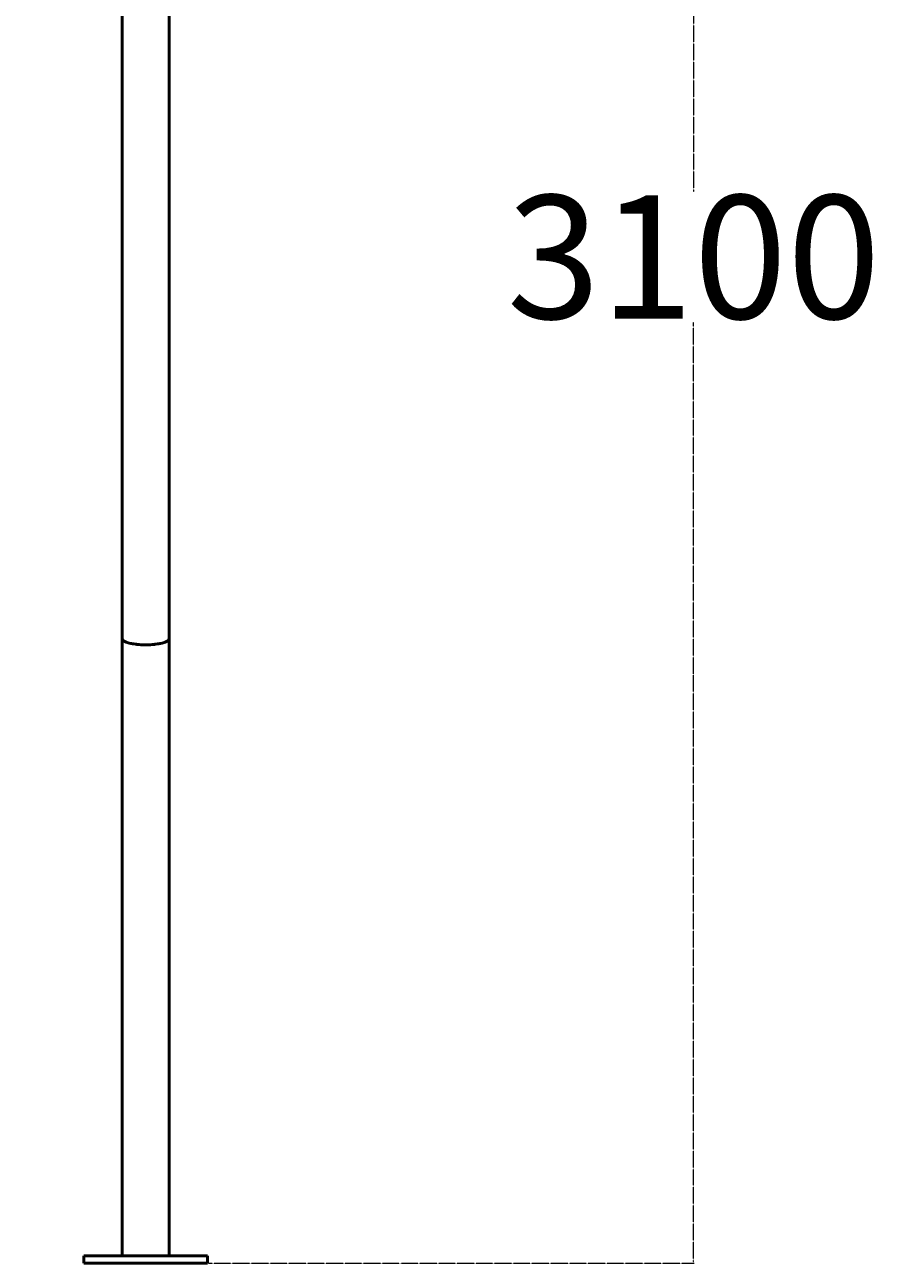
# Model space of a CAD drawing. Extents: x -506 to 19058, y -1723 to 10191.
# Drawn here: x 3680 to 5054, y -1723 to 283 of the extents above; entities that cross this region are included whole.
import ezdxf

# ---------------------------------------------------------------- set-up
doc = ezdxf.new("R2010")
doc.units = 0
doc.linetypes.add('DASHDOT', pattern=[1, 0.5, -0.25, 0, -0.25])
doc.layers.get('0').update_dxf_attribs({"lineweight": 25})
doc.layers.add('Visible (ISO)', color=7, linetype='Continuous', lineweight=50)
doc.styles.add('0-FS Dims', font='GOTHIC.TTF')
doc.dimstyles.new('FS', dxfattribs={"dimscale": 0, "dimtxt": 2.5, "dimasz": 3, "dimexe": 1, "dimexo": 2, "dimgap": 0.5, "dimtad": 0, "dimtih": 1, "dimtoh": 1, "dimdec": 0, "dimlfac": -1, "dimzin": 0, "dimdsep": 46, "dimtxsty": '0-FS Dims', "dimcen": 1, "dimclrd": 7, "dimclre": 256, "dimclrt": 256, "dimadec": 0, "dimazin": 0, "dimtfac": 1, "dimtdec": 0, "dimtofl": 0, "dimtmove": 0, "dimatfit": 3, "dimldrblk": 'DOTSMALL', "dimfxl": 1, "dimtolj": 1, "dimtzin": 0, "dimlwd": 15, "dimlwe": 15, "dimarcsym": 0})

# ---------------------------------------------------------------- blocks, each defined once
blk = doc.blocks.new('*D89')
at = {"linetype": 'DASHDOT', "lineweight": 15, "transparency": 16777216}
for p, q in [((-498.6, -1715.4), (-498.6, 1948.5)), ((3976.4, 1372.5), (3976.4, 1948.5))]:
    blk.add_line(p, q, dxfattribs=at)
at = {"color": 7, "linetype": 'DASHDOT', "lineweight": 15, "transparency": 16777216}
for p, q in [((-495.6, 1947.5), (1424.2, 1947.5)), ((3973.4, 1947.5), (2023.1, 1947.5))]:
    blk.add_line(p, q, dxfattribs=at)
at = {"color": 7, "transparency": 16777216}
for points in [[(-495.6, 1948), (-495.6, 1947), (-498.6, 1947.5)], [(3973.4, 1948), (3973.4, 1947), (3976.4, 1947.5)]]:
    blk.add_solid(points, dxfattribs=at)
at = {"layer": 'Defpoints', "color": 0, "transparency": 16777216}
for p in [(3976.4, 1947.5), (3976.4, 1370.5), (-498.6, -1717.4)]:
    blk.add_point(p, dxfattribs=at)
at = {"transparency": 16777216, "insert": (1723.7, 1947.5), "char_height": 2.5, "attachment_point": 5, "style": '0-FS Dims'}
blk.add_mtext('\\A1;{\\H80x;4475}', dxfattribs=at)
blk = doc.blocks.new('_DotSmall')
at = {"color": 0, "linetype": 'ByBlock', "const_width": 0.5}
blk.add_lwpolyline([(-0.0625, 0, 1), (0.0625, 0, 1)], format="xyb", close=True, dxfattribs=at)
blk = doc.blocks.new('*D91')
at = {"linetype": 'DASHDOT', "lineweight": 15, "transparency": 16777216}
for p, q in [((3978.4, 1370.5), (4765.4, 1370.5)), ((3978.4, -1723.4), (4765.4, -1723.4))]:
    blk.add_line(p, q, dxfattribs=at)
at = {"color": 7, "linetype": 'DASHDOT', "lineweight": 15, "transparency": 16777216}
for p, q in [((4764.4, 1367.5), (4764.4, 12.2)), ((4764.4, -1720.4), (4764.4, -198.9))]:
    blk.add_line(p, q, dxfattribs=at)
at = {"color": 7, "transparency": 16777216}
for points in [[(4763.9, 1367.5), (4764.9, 1367.5), (4764.4, 1370.5)], [(4763.9, -1720.4), (4764.9, -1720.4), (4764.4, -1723.4)]]:
    blk.add_solid(points, dxfattribs=at)
at = {"layer": 'Defpoints', "color": 0, "transparency": 16777216}
for p in [(3976.4, 1370.5), (4764.4, 1370.5), (3976.4, -1723.4)]:
    blk.add_point(p, dxfattribs=at)
at = {"transparency": 16777216, "insert": (4764.4, -93.4), "char_height": 2.5, "attachment_point": 5, "style": '0-FS Dims'}
blk.add_mtext('\\A1;{\\H80x;3100}', dxfattribs=at)

msp = doc.modelspace()

# ---------------------------------------------------------------- linework, layer by layer
at = {"layer": 'Visible (ISO)'}
for p, q in [((3838.3, 1249.4), (3838.3, -712)), ((3914.4, 1249.4), (3914.4, -712)), ((3838.3, -712), (3838.3, -1711.4)), ((3914.4, -712), (3914.4, -1711.4)), ((3782.4, -1711.4), (3776.4, -1711.4)), ((3776.4, -1723.4), (3776.4, -1711.4)), ((3782.4, -1723.4), (3776.4, -1723.4)), ((3782.4, -1711.4), (3970.4, -1711.4)), ((3782.4, -1723.4), (3970.4, -1723.4)), ((3976.4, -1711.4), (3970.4, -1711.4)), ((3976.4, -1723.4), (3970.4, -1723.4)), ((3976.4, -1723.4), (3976.4, -1711.4))]:
    msp.add_line(p, q, dxfattribs=at)
for major_axis, start_param, end_param in [((-38, 0), 0, 3.141593), ((38, 0), 3.141593, 6.283185)]:
    msp.add_ellipse((3876.4, -712), major_axis=major_axis, ratio=0.253216, start_param=start_param, end_param=end_param, dxfattribs=at)

# ---------------------------------------------------------------- dimensions: what is measured, and where the dimension line sits
dim = msp.add_linear_dim(base=(3976.4, 1947.5), p1=(-498.6, -1717.4), p2=(3976.4, 1370.5), text='{\\H80x;<>}', dimstyle='FS')
dim.commit()
dim.dimension.update_dxf_attribs({"geometry": '*D89', "text_midpoint": (1723.7, 1947.5), "dimtype": 160})
dim = msp.add_linear_dim(base=(4764.4, 1370.5), p1=(3976.4, -1723.4), p2=(3976.4, 1370.5), angle=90, text='{\\H80x;3100}', dimstyle='FS')
dim.commit()
dim.dimension.update_dxf_attribs({"geometry": '*D91', "text_midpoint": (4764.4, -93.4), "dimtype": 160})

doc.saveas('drawing.dxf')
